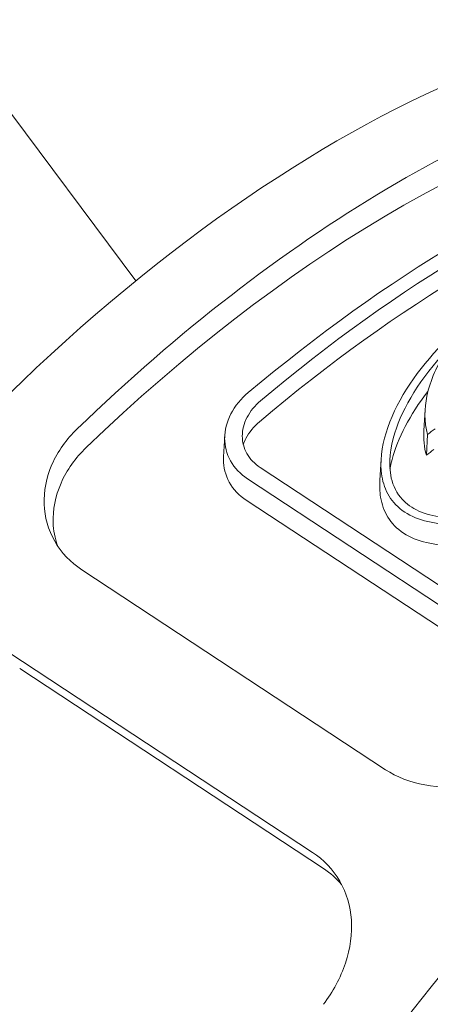
# Paper-space layout 'Layout1' of a CAD drawing. Units: inches. Extents: x 0 to 17, y 0 to 11.
# Drawn here: x 14.4 to 14.6, y 5.7 to 6 of the extents above; entities that cross this region are included whole.
import ezdxf

# ---------------------------------------------------------------- set-up
doc = ezdxf.new("R2010")
doc.units = ezdxf.units.IN
doc.header["$MEASUREMENT"] = 0
doc.layers.add('Visible (ANSI)', color=7, linetype='Continuous', lineweight=18)

# ---------------------------------------------------------------- blocks, each defined once
blk = doc.blocks.new('CustomObjectsInViewport2_0')
at = {"layer": 'Visible (ANSI)'}
for p, q in [((14.12309, 6.37129), (14.4804, 5.89123)), ((14.56297, 5.85443), (14.56263, 5.84852)), ((14.5058, 5.84707), (14.50545, 5.841)), ((14.5637, 5.84738), (14.56336, 5.84145)), ((14.55042, 5.84029), (14.55008, 5.83431)), ((14.5796, 5.796), (14.5159, 5.83797)), ((14.51231, 5.83472), (14.57601, 5.79275)), ((14.57566, 5.78664), (14.51196, 5.82861)), ((14.55171, 5.7516), (14.46501, 5.80872)), ((14.44415, 5.78512), (14.53086, 5.72799)), ((14.534, 5.72334), (14.44729, 5.78047))]:
    blk.add_line(p, q, dxfattribs=at)
at = {"layer": 'Visible (ANSI)', "extrusion": (0, 0, -1)}
for centre, major_axis, start_param, end_param in [((14.51775, 5.64088), (-0.20356, -0.30897), 0, 3.141593), ((14.53545, 5.62922), (0.20356, 0.30897), 5.112225, 5.795417), ((14.55934, 5.61348), (0.20218, 0.30688), 5.222861, 5.68478), ((14.59217, 5.59185), (0.20218, 0.30688), 5.280476, 5.288696), ((14.6894, 5.52779), (-0.16711, -0.25364), 6.250375, 9.457588)]:
    blk.add_ellipse(centre, major_axis=major_axis, ratio=0.530574, start_param=start_param, end_param=end_param, dxfattribs=at)
at = {"layer": 'Visible (ANSI)'}
for centre, major_axis, start_param, end_param in [((14.53545, 5.62922), (-0.19806, -0.30062), 3.632001, 4.309914), ((14.5558, 5.61581), (-0.20218, -0.30688), 3.739998, 4.201917), ((14.55934, 5.61348), (-0.19806, -0.30062), 3.735096, 4.206819), ((14.6894, 5.52779), (0.20356, 0.30897), 5.642587, 10.065376), ((14.59217, 5.59185), (-0.19806, -0.30062), 4.139555, 4.147951)]:
    blk.add_ellipse(centre, major_axis=major_axis, ratio=0.530574, start_param=start_param, end_param=end_param, dxfattribs=at)
for points, knots in [([(14.55716, 5.82522), (14.55908, 5.82395), (14.56131, 5.82307), (14.5662, 5.82193), (14.56886, 5.82168), (14.57709, 5.82166), (14.58294, 5.82263), (14.59952, 5.82656), (14.61083, 5.83101), (14.63203, 5.8407), (14.64186, 5.84598), (14.6573, 5.85515), (14.6645, 5.85986), (14.67682, 5.86933), (14.68194, 5.8741), (14.68786, 5.88251), (14.68976, 5.88717), (14.68811, 5.89272), (14.68742, 5.89412), (14.68521, 5.89684), (14.68369, 5.89818), (14.68003, 5.90059), (14.6778, 5.90169), (14.67295, 5.90356), (14.67033, 5.90433), (14.6622, 5.90617), (14.65644, 5.90675), (14.64011, 5.90717), (14.62896, 5.9056), (14.60799, 5.89976), (14.59821, 5.89542), (14.5817, 5.88562), (14.57349, 5.87926), (14.55989, 5.86457), (14.55443, 5.85627), (14.55064, 5.84391), (14.54998, 5.83952), (14.55099, 5.83345), (14.55165, 5.83151), (14.55378, 5.82803), (14.55525, 5.82648), (14.55716, 5.82522)], [0, 0, 0, 0, 0.041224, 0.041224, 0.082448, 0.082448, 0.164896, 0.164896, 0.343376, 0.343376, 0.521855, 0.521855, 0.677102, 0.677102, 0.83235, 0.83235, 0.960465, 0.960465, 0.998079, 0.998079, 1.035693, 1.035693, 1.076917, 1.076917, 1.118141, 1.118141, 1.200589, 1.200589, 1.379068, 1.379068, 1.557548, 1.557548, 1.736027, 1.736027, 1.914506, 1.914506, 1.996954, 1.996954, 2.038178, 2.038178, 2.079402, 2.079402, 2.079402, 2.079402]), ([(14.68854, 5.88188), (14.68844, 5.88018), (14.68796, 5.87852), (14.68486, 5.87153), (14.67956, 5.86615), (14.6662, 5.85534), (14.65804, 5.84994), (14.64152, 5.84013), (14.63169, 5.83484), (14.61049, 5.82512), (14.59918, 5.82064), (14.5826, 5.81666), (14.57675, 5.81567), (14.56852, 5.81567), (14.56586, 5.81591), (14.56097, 5.81704), (14.55873, 5.81793), (14.55682, 5.81919)], [1.1585537, 1.1585537, 1.1585537, 1.1585537, 1.2090445, 1.2090445, 1.3875636, 1.3875636, 1.5660827, 1.5660827, 1.7446018, 1.7446018, 1.9231209, 1.9231209, 2.0056156, 2.0056156, 2.046863, 2.046863, 2.0881103, 2.0881103, 2.0881103, 2.0881103]), ([(14.62083, 5.8376), (14.61173, 5.83342), (14.60304, 5.83004), (14.58839, 5.8256), (14.58229, 5.82431), (14.57362, 5.82348), (14.57014, 5.82344), (14.56459, 5.82427), (14.56242, 5.82489), (14.55863, 5.82678), (14.55712, 5.828), (14.55443, 5.83134), (14.55357, 5.83353), (14.55255, 5.83933), (14.55298, 5.84344), (14.55663, 5.85509), (14.56161, 5.86342), (14.56928, 5.87156)], [-0.944965, -0.944965, -0.944965, -0.944965, -0.7828106, -0.7828106, -0.6429758, -0.6429758, -0.5529773, -0.5529773, -0.4887492, -0.4887492, -0.4257757, -0.4257757, -0.3440411, -0.3440411, -0.2149434, -0.2149434, 0, 0, 0, 0]), ([(14.56928, 5.87156), (14.56646, 5.86733), (14.56443, 5.86284), (14.56277, 5.85487), (14.56267, 5.85099), (14.5637, 5.84738)], [1.4725313, 1.4725313, 1.4725313, 1.4725313, 1.5698831, 1.5698831, 1.6460001, 1.6460001, 1.6460001, 1.6460001]), ([(14.51251, 5.85935), (14.51048, 5.85764), (14.50871, 5.85551), (14.50636, 5.85096), (14.50578, 5.84853), (14.50578, 5.84412), (14.50632, 5.84185), (14.50859, 5.83781), (14.51031, 5.83604), (14.51231, 5.83472)], [-0.1752044, -0.1752044, -0.1752044, -0.1752044, -0.1306394, -0.1306394, -0.0860745, -0.0860745, -0.0430372, -0.0430372, 0, 0, 0, 0]), ([(14.5159, 5.83797), (14.51434, 5.83899), (14.51301, 5.84036), (14.51124, 5.84349), (14.51082, 5.84524), (14.51082, 5.84864), (14.51127, 5.85052), (14.5131, 5.85404), (14.51447, 5.85569), (14.51605, 5.85702)], [0, 0, 0, 0, 0.0334642, 0.0334642, 0.0669285, 0.0669285, 0.1015409, 0.1015409, 0.1361534, 0.1361534, 0.1361534, 0.1361534]), ([(14.56381, 5.8597), (14.55858, 5.85297), (14.55513, 5.84625), (14.55331, 5.83933), (14.55311, 5.83843), (14.55295, 5.83755)], [0.0522747, 0.0522747, 0.0522747, 0.0522747, 0.228319, 0.228319, 0.2553672, 0.2553672, 0.2553672, 0.2553672]), ([(14.46368, 5.84898), (14.46069, 5.84609), (14.45814, 5.84255), (14.45486, 5.83504), (14.45413, 5.83107), (14.4544, 5.82385), (14.45541, 5.82012), (14.45915, 5.81358), (14.46189, 5.81077), (14.46501, 5.80872)], [-0.2681598, -0.2681598, -0.2681598, -0.2681598, -0.2010588, -0.2010588, -0.1339578, -0.1339578, -0.0669789, -0.0669789, 0, 0, 0, 0]), ([(14.51571, 5.85101), (14.51413, 5.84967), (14.51275, 5.84802), (14.51155, 5.84568), (14.5113, 5.8451), (14.5111, 5.84452)], [-0.13625151, -0.13625151, -0.13625151, -0.13625151, -0.10158917, -0.10158917, -0.09052823, -0.09052823, -0.09052823, -0.09052823]), ([(14.46627, 5.84366), (14.46328, 5.84078), (14.46072, 5.83725), (14.45744, 5.82974), (14.45671, 5.82577), (14.45692, 5.82), (14.45732, 5.81778), (14.45803, 5.81566)], [0.2692815, 0.2692815, 0.2692815, 0.2692815, 0.3363897, 0.3363897, 0.4034978, 0.4034978, 0.4437505, 0.4437505, 0.4437505, 0.4437505]), ([(14.51196, 5.82861), (14.50996, 5.82993), (14.50824, 5.8317), (14.50598, 5.83575), (14.50543, 5.83803), (14.50543, 5.84046), (14.50544, 5.84073), (14.50545, 5.841)], [0, 0, 0, 0, 0.0430368, 0.0430368, 0.0860736, 0.0860736, 0.09128654, 0.09128654, 0.09128654, 0.09128654]), ([(14.55682, 5.81919), (14.5549, 5.82045), (14.55343, 5.82201), (14.5513, 5.8255), (14.55064, 5.82744), (14.55004, 5.83105), (14.54999, 5.83267), (14.55008, 5.83431)], [0, 0, 0, 0, 0.0412473, 0.0412473, 0.0824947, 0.0824947, 0.1144986, 0.1144986, 0.1144986, 0.1144986]), ([(14.55171, 5.7516), (14.55483, 5.74955), (14.55872, 5.74799), (14.56718, 5.74648), (14.57175, 5.74654), (14.58029, 5.74796), (14.58483, 5.74941), (14.59316, 5.7536), (14.59695, 5.75632), (14.59994, 5.75921)], [0.5373662, 0.5373662, 0.5373662, 0.5373662, 0.6043451, 0.6043451, 0.671324, 0.671324, 0.7384251, 0.7384251, 0.8055261, 0.8055261, 0.8055261, 0.8055261]), ([(14.53401, 5.68457), (14.53665, 5.68806), (14.53888, 5.69216), (14.54166, 5.70055), (14.5422, 5.70484), (14.54168, 5.7125), (14.54059, 5.71638), (14.53673, 5.7231), (14.53397, 5.72595), (14.53086, 5.72799)], [0.2692064, 0.2692064, 0.2692064, 0.2692064, 0.3363074, 0.3363074, 0.4034084, 0.4034084, 0.4703873, 0.4703873, 0.5373662, 0.5373662, 0.5373662, 0.5373662])]:
    blk.add_open_spline(points, degree=3, knots=knots, dxfattribs=at)
for points in [[(14.56336, 5.84145), (14.5627, 5.84375), (14.56251, 5.84616), (14.56264, 5.84852)], [(14.53916, 5.7188), (14.53764, 5.72056), (14.53589, 5.7221), (14.534, 5.72334)]]:
    blk.add_open_spline(points, degree=3, dxfattribs=at)

psp = doc.layouts.get("Layout1")

# ---------------------------------------------------------------- block references
psp.add_blockref('CustomObjectsInViewport2_0', (-0.01, -0.01))

doc.saveas('drawing.dxf')
